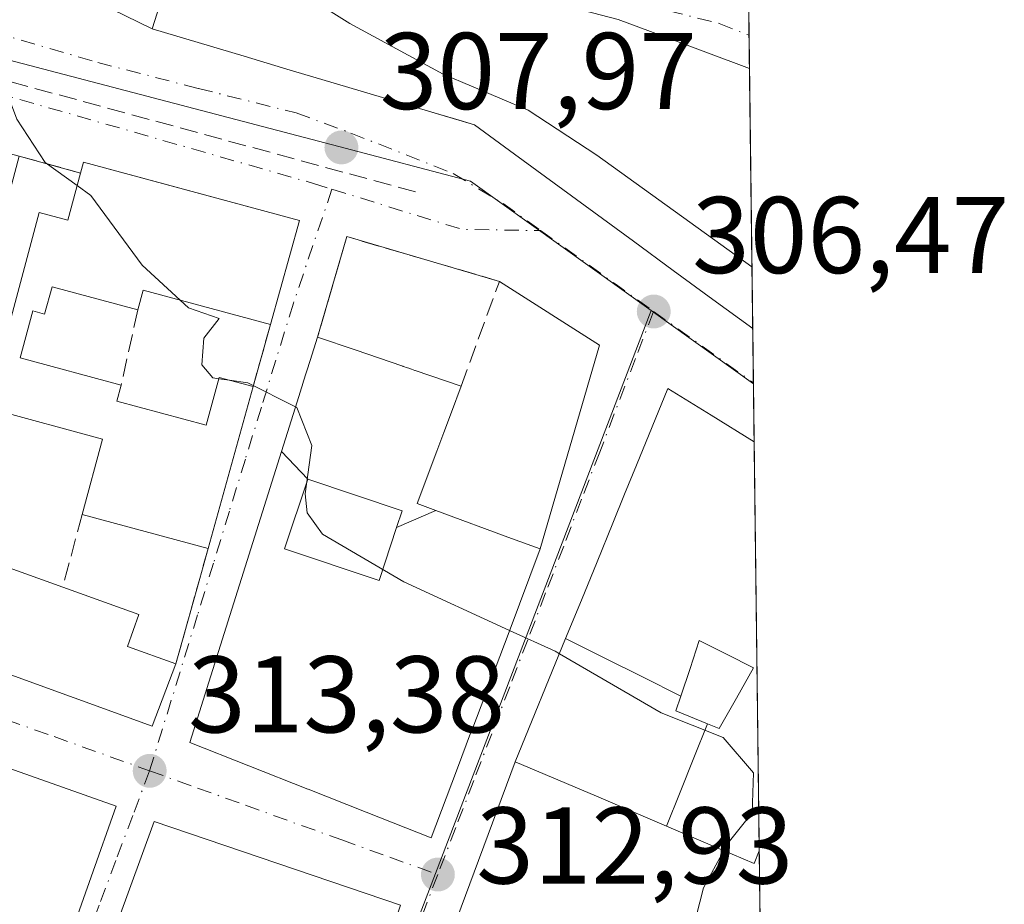
# Model space of a CAD drawing. Units: metres. Extents: x 584072 to 587552, y 4687309 to 4689654.
# Drawn here: x 587462 to 587552, y 4687558 to 4687639 of the extents above; entities that cross this region are included whole.
import ezdxf

# ---------------------------------------------------------------- set-up
doc = ezdxf.new("R2010")
doc.units = ezdxf.units.M
doc.header["$MEASUREMENT"] = 0
doc.linetypes.add('DGN Style 3', pattern=[2.307223458686699, 1.648016756204785, -0.6592067024819142])
doc.linetypes.add('DGN Style 4', pattern=[2.6384748266838614, 1.318413404963828, -0.6592067024819142, 0.001648016756204785, -0.6592067024819142])
for name, color, linetype, lineweight in [('Comarca CxS', 21, 'Continuous', 0), ('Comunidad Autónoma CxS', 142, 'Continuous', 0), ('Cultivos leñosos CxS', 92, 'Continuous', 0), ('Curva de nivel normal', 30, 'Continuous', 0), ('Edificación Cxs', 1, 'Continuous', 13), ('Municipio CxS', 4, 'Continuous', 0), ('Muro lineal', 1, 'DGN Style 3', 13), ('Núcleo urbano CxS', 7, 'Continuous', 0), ('Obra de contención lineal', 1, 'DGN Style 3', 13), ('Provincia CxS', 1, 'Continuous', 0), ('Punto de cota en terreno', 7, 'Continuous', 0), ('Rótulo de punto de cota en terreno', 7, 'Continuous', 0), ('Vía urbana Cxs', 4, 'Continuous', 0), ('Vía urbana eje', 4, 'DGN Style 4', 0)]:
    doc.layers.add(name, color=color, linetype=linetype, lineweight=lineweight)
doc.styles.add('Style-Arial', font='txt')

# ---------------------------------------------------------------- blocks, each defined once
blk = doc.blocks.new('*U7')
at = {"layer": 'Núcleo urbano CxS', "color": 7, "linetype": 'Continuous', "lineweight": 0}
blk.add_polyline3d([(587529.0631999997, 4687605.380799999, 306.4070000000065), (587530.3579000002, 4687501.576099999, 316.9887000000017), (587486.0318999998, 4687524.3783, 316.8549999999959), (587499.8234999999, 4687560.349300001, 313.102899999998), (587519.6725000005, 4687612.1021, 306.6775000000052)], close=True, dxfattribs=at)
blk.add_3dface([(587530.5454000002, 4687486.5384, 317.6258999999991), (587530.6860999997, 4687475.2622, 318.1198000000004), (587526.0499, 4687477.6843, 318.0388999999996)], dxfattribs=at)
blk = doc.blocks.new('5PATER')
at = {"layer": 'Cultivos leñosos CxS', "linetype": 'Continuous', "lineweight": 0}
h = blk.add_hatch(color=51, dxfattribs=at)
edge = h.paths.add_edge_path()
edge.add_ellipse((0, 0), major_axis=(-0.1095731443231308, -0.1110710700762829), ratio=0.9994222409660322, start_angle=0, end_angle=360)
blk = doc.blocks.new('*U21')
at = {"layer": 'Vía urbana Cxs', "color": 4, "linetype": 'Continuous', "lineweight": 0}
for points in [[(587528.6158999996, 4687641.242699999, 302.3439000000071), (587528.7018999998, 4687634.348900001, 303.7397999999957), (587524.6813000003, 4687635.855900001, 304.468399999998), (587520.6606999999, 4687637.3629, 305.3322999999946), (587516.6402000003, 4687638.870100001, 307.1254999999946)], [(587463.9001000002, 4687642.850099999, 311.4409000000014), (587473.7701000003, 4687638.0001, 313.2344000000012), (587478.0071, 4687636.738700001, 315.4204000000027), (587482.2443000004, 4687635.4771, 315.0500999999931), (587486.4814999999, 4687634.215700001, 314.3126000000047), (587490.7187000001, 4687632.954299999, 314.3929000000062), (587494.9556999998, 4687631.6929, 314.6993999999977), (587499.193, 4687630.431500001, 314.3606), (587501.9919999996, 4687629.598200001, 314.3117000000057), (587503.4302000003, 4687629.170100001, 314.5807000000059), (587507.0828999998, 4687626.495100001, 314.663400000005), (587510.7357000001, 4687623.8201, 314.2538999999961), (587514.3887, 4687621.145099999, 314.2872999999963), (587518.0415000003, 4687618.470100001, 313.6885000000038), (587521.6942999996, 4687615.795100001, 313.9407999999967), (587525.3470999999, 4687613.120100001, 313.4511999999959), (587529.0001999997, 4687610.4451, 313.2943999999989), (587529.1297000004, 4687600.0493, 311.8309000000008), (587525.1649000002, 4687602.499700001, 311.661300000007), (587521.2001999998, 4687604.950099999, 310.1877999999998), (587519.7589999996, 4687601.4257, 312.4668999999994), (587518.3176999995, 4687597.9013, 313.3462), (587517.2241000002, 4687595.2269, 312.6448999999994), (587516.1305, 4687592.552300001, 311.9168999999966), (587514.6854999998, 4687589.0189, 311.3016000000061), (587513.2407000001, 4687585.4857, 311.9949999999953), (587511.7959000003, 4687581.952299999, 313.9943000000058), (587507.1700999998, 4687570.640100001, 315.0504999999976), (587490.0698999995, 4687524.7042, 318.0080000000016)]]:
    blk.add_polyline3d(points, dxfattribs=at)
for points in [[(587433.8101000004, 4687600.870100001, 314.3003999999929), (587430.7200999996, 4687589.530099999, 315.0647000000026), (587473.7801000001, 4687573.890100001, 314.9087), (587475.9600999998, 4687579.630100001, 315.1698999999935), (587478.1501000002, 4687587.4901, 313.591499999995), (587478.9200999998, 4687590.2401, 313.9575999999943), (587483.0601000004, 4687605.110099999, 312.1736999999994), (587484.6501000002, 4687610.8201, 313.1803999999975), (587487.3201000001, 4687620.390100001, 311.4565000000002), (587474.0390999997, 4687623.967800001, 313.5547999999981), (587467.4600999998, 4687625.7401, 312.6692000000039), (587467.1901000004, 4687624.7401, 313.524900000004), (587461.5601000004, 4687626.300100001, 311.6368999999977), (587442.1801000005, 4687631.520099999, 311.4569999999949), (587439.1401000004, 4687620.380100001, 313.0430999999954), (587438.3901000004, 4687617.640100001, 313.9305000000023), (587435.0500999996, 4687605.380100001, 314.1725000000006)], [(587485.6717999997, 4687599.158299999, 313.6340999999957), (587477.2500999998, 4687572.4001, 315.2108000000007), (587488.0758999996, 4687568.117500001, 317.2792999999947), (587488.1098999997, 4687568.1041, 317.2951999999932), (587493.4649, 4687565.985900001, 318.1836999999941), (587499.4200999998, 4687563.630100001, 314.8430999999982), (587501.7520000003, 4687569.792500001, 315.8883999999962), (587503.1524999999, 4687573.494100001, 315.9906999999948), (587503.1585999997, 4687573.5101, 315.9888999999966), (587506.5926000001, 4687582.585300001, 314.2005000000063), (587506.5943, 4687582.590299999, 314.2008999999962), (587509.4700999996, 4687590.190099999, 311.8457000000053), (587514.9181000004, 4687608.938200001, 307.0898000000016), (587505.7001, 4687614.790100001, 307.9388999999938), (587491.6801000005, 4687618.9001, 309.726800000004), (587488.9801000003, 4687609.670100001, 311.9413999999961), (587488.3019000003, 4687607.515100001, 312.7072999999946), (587487.6769000003, 4687605.529300001, 313.6785999999993), (587487.6661, 4687605.495100001, 313.6946999999927), (587487.1107000001, 4687603.7303, 314.309500000003)], [(587461.2701000003, 4687540.5801, 319.0764000000054), (587470.4700999996, 4687566.550100001, 315.2136000000028), (587427.6001000004, 4687581.720100001, 315.335500000001), (587424.1101000002, 4687573.280099999, 316.4370999999956), (587422.0500999996, 4687568.290100001, 318.450800000006), (587418.5701000001, 4687559.880100001, 318.0350000000035)], [(587496.6201, 4687557.440099999, 315.4922999999981), (587473.9700999996, 4687565.130100001, 315.5950000000012), (587470.6300999997, 4687555.9801, 317.2675000000018), (587467.3300999999, 4687546.940099999, 317.4572999999946), (587464.3300999999, 4687538.710100001, 318.2127999999939), (587483.7401000002, 4687527.790100001, 319.4333000000042), (587486.9301000005, 4687528.920100001, 319.0877999999939)]]:
    blk.add_polyline3d(points, close=True, dxfattribs=at)
blk = doc.blocks.new('*U26')
at = {"layer": 'Edificación Cxs', "color": 1, "linetype": 'Continuous', "lineweight": 13, "flags": 128}
for points, elevation in [([(587427.6001000004, 4687581.720100001), (587470.4700999996, 4687566.550100001), (587461.2701000003, 4687540.5801), (587418.5701000001, 4687559.880100001), (587422.0500999996, 4687568.290100001), (587428.2500999998, 4687565.5001), (587430.3101000004, 4687570.710100001), (587424.1101000002, 4687573.280099999)], 319.6233000000066), ([(587443.6001000004, 4687567.7601), (587441.9301000005, 4687563.590100001), (587434.3400999998, 4687566.5801), (587433.3300999999, 4687563.790100001), (587443.4401000004, 4687559.7501), (587442.7301000003, 4687557.9901), (587453.2301000003, 4687553.790100001), (587456.0701000001, 4687560.9001), (587448.1801000005, 4687564.0601), (587448.8201000001, 4687565.6601)], 319.6233000000067)]:
    blk.add_lwpolyline(points, close=True, dxfattribs=dict(at, elevation=elevation))

msp = doc.modelspace()

# ---------------------------------------------------------------- linework, layer by layer
at = {"layer": 'Comarca CxS', "color": 21, "linetype": 'Continuous', "lineweight": 0, "flags": 128}
msp.add_lwpolyline([(587503.5100006534, 4689654.159983086), (587532.360000653, 4687341.049983112), (587260.0565067446, 4687337.708002721)], dxfattribs=at)
at = {"layer": 'Comunidad Autónoma CxS', "color": 142, "linetype": 'Continuous', "lineweight": 0, "flags": 128}
msp.add_lwpolyline([(587503.5100006534, 4689654.159983086), (587532.360000653, 4687341.049983112), (587260.0565067446, 4687337.708002721)], dxfattribs=at)
at = {"layer": 'Curva de nivel normal', "color": 30, "linetype": 'Continuous', "lineweight": 0, "flags": 128}
for points, elevation in [([(587481.4885999998, 4687650.629000001), (587483.1399999997, 4687647.530099999), (587486.6600000003, 4687641.840100001), (587491.9500000002, 4687638.4901), (587500.5300000003, 4687633.8201), (587508.3499999996, 4687630.5101), (587514.6699999999, 4687626.390100001), (587528.9289999995, 4687616.134400001)], 305), ([(587430.8099999996, 4687641.550100001), (587436.5999999996, 4687636.7401), (587440.9699999997, 4687634.9001), (587447.9600000001, 4687635.280099999), (587451.7100000001, 4687634.380100001), (587455.8399999999, 4687633.5701), (587458.1799999997, 4687632.4801), (587460.6600000003, 4687631.4901), (587461.3200000003, 4687629.710100001), (587463.9500000002, 4687625.710100001), (587466.8800999997, 4687623.586100001)], 310), ([(587466.8800999997, 4687623.586100001), (587468.1299999999, 4687622.6801), (587472.8700000001, 4687616.270099999), (587476.3361000001, 4687613.0656)], 310), ([(587476.3361000001, 4687613.0656), (587477.1100000005, 4687612.350099999), (587479.9400000004, 4687611.380100001), (587478.5300000003, 4687609.5601), (587478.3499999996, 4687607.120100001), (587479.3499999996, 4687605.920100001), (587479.8979000002, 4687605.841600001)], 310), ([(587479.8979000002, 4687605.841600001), (587480.8898999998, 4687605.6994)], 310), ([(587480.8898999998, 4687605.6994), (587482.5599999996, 4687605.460100001), (587486.9622, 4687603.259)], 310), ([(587486.9622, 4687603.259), (587487.0800000001, 4687603.200099999), (587488.4500000002, 4687599.710100001), (587487.8499999996, 4687595.2501), (587488.04, 4687593.520099999), (587489.4400000004, 4687591.5601), (587496.9100000003, 4687587.170100001), (587506.6398, 4687582.7106)], 310), ([(587506.6398, 4687582.7106), (587510.8300000001, 4687580.790100001), (587511.2265999997, 4687580.5603)], 310), ([(587511.2265999997, 4687580.5603), (587520.5800000001, 4687575.140100001), (587526.29, 4687572.860099999), (587529.0700000003, 4687569.620100001), (587528.9600000001, 4687565.9301), (587526.7300000004, 4687563.1801), (587526.3372, 4687562.465500001)], 310), ([(587526.3372, 4687562.465500001), (587524.4600000001, 4687559.050100001), (587523.4800000004, 4687555.200099999), (587523.1699999999, 4687550.030099999), (587521.9000000004, 4687545.380100001), (587519.9299999997, 4687540.3101), (587519.8899999997, 4687539.030099999), (587521.4000000004, 4687536.9001), (587526.4500000002, 4687532.950099999), (587530.0148999998, 4687529.0746)], 310)]:
    msp.add_lwpolyline(points, dxfattribs=dict(at, elevation=elevation))
at = {"layer": 'Edificación Cxs', "color": 1, "linetype": 'Continuous', "lineweight": 13, "flags": 128}
for points, elevation in [([(587516.6401000004, 4687638.870100001), (587520.6606999999, 4687637.3629), (587524.6813000003, 4687635.855900001), (587528.7018999998, 4687634.348900001), (587528.8310000002, 4687623.992500001), (587529.0000999998, 4687610.4451), (587525.3470999999, 4687613.120100001), (587521.6942999996, 4687615.795100001), (587518.0415000003, 4687618.470100001), (587514.3887, 4687621.145099999), (587510.7357000001, 4687623.8201), (587507.0828999998, 4687626.495100001), (587503.4301000005, 4687629.170100001), (587499.1929000001, 4687630.431500001), (587494.9556999998, 4687631.6929), (587490.7187000001, 4687632.954299999), (587486.4814999999, 4687634.215700001), (587482.2443000004, 4687635.4771), (587478.0071, 4687636.738700001), (587473.7701000003, 4687638.0001), (587474.9442999996, 4687641.669299999)], 316.0715000000057), ([(587459.9401000004, 4687608.2501), (587463.4001000002, 4687621.120100001), (587466.0301000001, 4687620.420100001), (587467.1901000004, 4687624.7401), (587467.4600999998, 4687625.7401), (587487.3201000001, 4687620.390100001), (587484.6501000002, 4687610.8201), (587472.9501, 4687613.9801), (587472.4600999998, 4687612.1601), (587464.5701000001, 4687614.280099999), (587463.8901000004, 4687611.770099999), (587462.7901, 4687612.0701), (587461.6300999997, 4687607.7501), (587470.9200999998, 4687605.2501), (587470.5201000003, 4687603.790100001), (587478.7401000002, 4687601.5701), (587479.9301000005, 4687605.960100001), (587483.0601000004, 4687605.110099999), (587478.9200999998, 4687590.2401), (587467.3400999998, 4687593.360099999), (587469.2100999998, 4687600.290100001), (587459.0301000001, 4687603.030099999)], 317.6391000000002), ([(587455.6601, 4687590.2301), (587465.5500999996, 4687586.690099999), (587472.5500999996, 4687584.1801), (587471.5000999998, 4687581.2301), (587475.9600999998, 4687579.630100001), (587473.7801000001, 4687573.890100001), (587430.7200999996, 4687589.530099999)], 317.6391000000002)]:
    msp.add_lwpolyline(points, dxfattribs=dict(at, elevation=elevation))
at = {"layer": 'Edificación Cxs', "color": 1, "linetype": 'Continuous', "lineweight": 13, "extrusion": (-0.009286138146291497, 0.7443572823938925, 0.667717008758581), "elevation": 3484021.704344339, "flags": 128}
msp.add_lwpolyline([(-645958.4452913889, -3124649.789544116), (-645958.4452913889, -3124634.278173666)], dxfattribs=at)
at = {"layer": 'Edificación Cxs', "color": 1, "linetype": 'Continuous', "lineweight": 13, "extrusion": (0.001814926931028083, -0.1454884090719501, 0.9893582914525697), "elevation": -680616.7035873609, "flags": 128}
msp.add_lwpolyline([(645955.3608086836, 4630174.02441463), (645955.3608086836, 4630160.330231047)], dxfattribs=at)
at = {"layer": 'Edificación Cxs', "color": 1, "linetype": 'Continuous', "lineweight": 13, "extrusion": (0.03561343465359081, -0.462361048421814, 0.8859762661462527), "elevation": -2146168.83677713, "flags": 128}
msp.add_lwpolyline([(945747.2812728821, 4101018.765735575), (945735.8585072075, 4101023.33606168), (945735.230182542, 4101021.330371244)], dxfattribs=at)
at = {"layer": 'Edificación Cxs', "color": 1, "linetype": 'Continuous', "lineweight": 13, "flags": 128}
for points, elevation in [([(587499.8656000001, 4687593.7336), (587496.2572999997, 4687592.157199999), (587496.7701000003, 4687593.700099999), (587488.0801999997, 4687596.600000001), (587485.6715000002, 4687599.158500001), (587487.1107000001, 4687603.7303), (587487.6661, 4687605.495100001), (587487.6769000003, 4687605.529300001), (587488.3019000003, 4687607.515100001), (587488.9801000003, 4687609.670100001), (587492.4319000002, 4687608.4889), (587496.8346999995, 4687606.9825), (587496.8649000004, 4687606.972100001), (587496.9694999997, 4687606.9363), (587497.1403000001, 4687606.877900001), (587497.3664999995, 4687606.8005), (587497.6319000004, 4687606.7097), (587497.9206999998, 4687606.610900001), (587497.9682999998, 4687606.594500001), (587502.1901000004, 4687605.1501), (587501.2997000003, 4687602.780300001), (587500.5937000001, 4687600.900900001), (587499.9430999998, 4687599.169299999), (587498.1401000004, 4687594.370100001)], 315.3741000000009), ([(587521.0630000001, 4687564.714400001), (587522.3202000001, 4687567.849400001), (587523.5772000002, 4687570.984200001), (587524.8344000002, 4687574.119100001), (587525.9101, 4687573.6801), (587527.4951, 4687576.475099999), (587529.0800999999, 4687579.270099999), (587526.5850999998, 4687580.520099999), (587524.0900999998, 4687581.770099999), (587523.2418000001, 4687579.217300001), (587522.3936999999, 4687576.664200001), (587518.8608999997, 4687578.426899999), (587515.3283000002, 4687580.1896), (587511.7955999998, 4687581.952400001), (587513.2407000001, 4687585.4857), (587514.6854999998, 4687589.0189), (587516.1305, 4687592.552300001), (587517.2241000002, 4687595.2269), (587518.3176999995, 4687597.9013), (587519.7588999998, 4687601.4257), (587521.2001, 4687604.950099999), (587525.1649000002, 4687602.499700001), (587529.1297000004, 4687600.0493), (587529.5987, 4687562.4517), (587529.1401000004, 4687561.270099999), (587525.1017000005, 4687562.992500001)], 315.5538999999989), ([(587488.0801999997, 4687596.600000001), (587485.9401000004, 4687590.190099999), (587494.6401000004, 4687587.290100001), (587496.2572999997, 4687592.157199999), (587499.8656000001, 4687593.7336), (587506.8158999998, 4687591.169299999), (587509.4700999996, 4687590.190099999), (587506.5943, 4687582.590299999), (587506.5925000003, 4687582.585300001), (587503.1584999999, 4687573.5101), (587503.1524999999, 4687573.494100001), (587501.7518999996, 4687569.792500001), (587499.4200999998, 4687563.630100001), (587493.4649, 4687565.985900001), (587488.1098999997, 4687568.1041), (587488.0758999996, 4687568.117500001), (587477.2500999998, 4687572.4001), (587485.6715000002, 4687599.158500001)], 318.1836999999941), ([(587496.2572999997, 4687592.157199999), (587494.6401000004, 4687587.290100001), (587485.9401000004, 4687590.190099999), (587488.0801999997, 4687596.600000001), (587496.7701000003, 4687593.700099999)], 317.1171999999933), ([(587522.3936999999, 4687576.664200001), (587521.9401000004, 4687575.300100001), (587524.8344000002, 4687574.119100001), (587523.5772000002, 4687570.984200001), (587522.3202000001, 4687567.849400001), (587521.0630000001, 4687564.714400001), (587514.6209000006, 4687567.462300001), (587507.1700999998, 4687570.640100001), (587511.7955999998, 4687581.952400001), (587515.3283000002, 4687580.1896), (587518.8608999997, 4687578.426899999)], 316.4839999999967), ([(587524.8344000002, 4687574.119100001), (587521.9401000004, 4687575.300100001), (587522.3936999999, 4687576.664200001), (587523.2418000001, 4687579.217300001), (587524.0900999998, 4687581.770099999), (587526.5850999998, 4687580.520099999), (587529.0800999999, 4687579.270099999), (587527.4951, 4687576.475099999), (587525.9101, 4687573.6801)], 314.1068999999989), ([(587496.6201, 4687557.440099999), (587486.9301000005, 4687528.920100001), (587483.7401000002, 4687527.790100001), (587464.3300999999, 4687538.710100001), (587467.3300999999, 4687546.940099999), (587474.9801000003, 4687544.120100001), (587478.3101000004, 4687553.1601), (587470.6300999997, 4687555.9801), (587473.9700999996, 4687565.130100001)], 319.4333000000042)]:
    msp.add_lwpolyline(points, close=True, dxfattribs=dict(at, elevation=elevation))
at = {"layer": 'Edificación Cxs', "color": 1, "linetype": 'Continuous', "lineweight": 13, "extrusion": (0.3237738282164571, 0.9461344738351936, 0.0002560911198424524), "elevation": 4625322.744813161, "flags": 128}
msp.add_lwpolyline([(961881.7825432564, -872.5627099539777), (961878.1342345141, -872.6988099567919), (961873.480860606, -873.3277100013397), (961873.4489200956, -873.328809985464), (961873.3383633231, -873.3326099840975), (961873.1578551574, -873.3381099957779), (961872.9187794375, -873.3437099973477), (961872.6382766743, -873.3578100021516), (961872.333044175, -873.387910008272), (961872.2826982815, -873.3934099812088), (961867.8206486956, -874.6106100211216)], dxfattribs=at)
at = {"layer": 'Edificación Cxs', "color": 1, "linetype": 'Continuous', "lineweight": 13, "extrusion": (0.9361321042061366, -0.3516484977700732, 0.000132252191331423), "elevation": -1098409.606727577, "flags": 128}
msp.add_lwpolyline([(4594811.975619036, 455.1605814518855), (4594809.444065331, 456.6381814648059), (4594807.436434797, 457.2882814619073), (4594805.586645915, 457.8032814749935)], dxfattribs=at)
at = {"layer": 'Edificación Cxs', "color": 1, "linetype": 'Continuous', "lineweight": 13, "extrusion": (0.03079249904538619, 0.1106001112820208, 0.9933878584857703), "elevation": 536849.827953858, "flags": 128}
msp.add_lwpolyline([(691313.5860514693, -4642483.807140211), (691313.5860514692, -4642468.268839171)], dxfattribs=at)
at = {"layer": 'Edificación Cxs', "color": 1, "linetype": 'Continuous', "lineweight": 13, "extrusion": (0.0007964809080046087, -0.06385025703679885, 0.9979591726591315), "elevation": -298525.3176921236, "flags": 128}
msp.add_lwpolyline([(645952.937443017, 4670376.027138502), (645952.9374430169, 4670338.349720311)], dxfattribs=at)
at = {"layer": 'Edificación Cxs', "color": 1, "linetype": 'Continuous', "lineweight": 13, "extrusion": (0.01580224514622994, -0.004257599727476792, 0.9998660719780921), "elevation": -10360.48146283034, "flags": 128}
msp.add_lwpolyline([(4679018.832497684, 652157.3926345503), (4679018.832497684, 652169.387188885)], dxfattribs=at)
at = {"layer": 'Edificación Cxs', "color": 1, "linetype": 'Continuous', "lineweight": 13, "extrusion": (-0.01522598261242331, 0.005449947266094438, 0.9998692252131192), "elevation": 16918.03772698594, "flags": 128}
msp.add_lwpolyline([(587392.3636631595, 4687567.643095233), (587402.2551035895, 4687564.103042658)], dxfattribs=at)
at = {"layer": 'Edificación Cxs', "color": 1, "linetype": 'Continuous', "lineweight": 13, "extrusion": (0.05839543606114688, 0.1588345764998173, 0.9855767602553098), "elevation": 779164.2640109601, "flags": 128}
msp.add_lwpolyline([(1066136.666229704, -4535918.712572891), (1066136.688748036, -4535928.595631587), (1066112.776390225, -4535929.202501618)], dxfattribs=at)
at = {"layer": 'Edificación Cxs', "color": 1, "linetype": 'Continuous', "lineweight": 13}
for points in [[(587529, 4687610.4451, 313.2942000000039), (587525.3470999999, 4687613.120100001, 313.4511999999959), (587521.6942999996, 4687615.795100001, 313.9407999999967), (587518.0415000003, 4687618.470100001, 313.6885000000038), (587514.3887, 4687621.145099999, 314.2872999999963), (587510.7357000001, 4687623.8201, 314.2538999999961), (587507.0828999998, 4687626.495100001, 314.663400000005), (587503.4301000005, 4687629.170100001, 314.5807000000059), (587499.1929000001, 4687630.431500001, 314.3604999999953), (587494.9556999998, 4687631.6929, 314.6993999999977), (587490.7187000001, 4687632.954299999, 314.3929000000062), (587486.4814999999, 4687634.215700001, 314.3126000000047), (587482.2443000004, 4687635.4771, 315.0500999999931), (587478.0071, 4687636.738700001, 315.4204000000027), (587473.7701000003, 4687638.0001, 313.2344000000012), (587474.9442999996, 4687641.669299999, 315.8304999999964)], [(587516.6401000004, 4687638.870100001, 307.1255999999994), (587520.6606999999, 4687637.3629, 305.3322999999946), (587524.6813000003, 4687635.855900001, 304.468399999998), (587528.7017999999, 4687634.348900001, 303.7397999999957)], [(587461.5601000004, 4687626.300100001, 311.6368999999977), (587459.1901000004, 4687617.4901, 313.3132000000041), (587455.7901, 4687618.4101, 313.3603000000003), (587453.5201000003, 4687609.9801, 314.7939999999944), (587459.9401000004, 4687608.2501, 314.7035000000033), (587463.4001000002, 4687621.120100001, 313.9030999999959), (587466.0301000001, 4687620.420100001, 315.3442000000068), (587467.1901000004, 4687624.7401, 313.524900000004)], [(587467.1901000004, 4687624.7401, 313.524900000004), (587467.4600999998, 4687625.7401, 312.6692000000039), (587487.3201000001, 4687620.390100001, 311.4565000000002), (587484.6501000002, 4687610.8201, 313.1803999999975)], [(587472.4600999998, 4687612.1601, 314.3696999999956), (587464.5701000001, 4687614.280099999, 313.7774000000064), (587463.8901000004, 4687611.770099999, 313.1428000000014), (587462.7901, 4687612.0701, 313.0044999999955), (587461.6300999997, 4687607.7501, 314.6431000000011), (587470.9200999998, 4687605.2501, 313.5368000000017)], [(587499.9430999998, 4687599.169299999, 312.5362000000023), (587498.1401000004, 4687594.370100001, 315.3352000000014), (587499.8652999997, 4687593.7335, 314.9386999999988), (587506.8158999998, 4687591.169299999, 312.8975000000065), (587509.4700999996, 4687590.190099999, 311.8457000000053), (587506.5943, 4687582.590299999, 314.2008999999962), (587506.5925000003, 4687582.585300001, 314.2005999999965), (587503.1584999999, 4687573.5101, 315.9888999999966), (587503.1524999999, 4687573.494100001, 315.9906999999948), (587501.7518999996, 4687569.792500001, 315.8885000000009), (587499.4200999998, 4687563.630100001, 314.8430999999982), (587493.4649, 4687565.985900001, 318.1836999999941), (587488.1098999997, 4687568.1041, 317.2951999999932), (587488.0758999996, 4687568.117500001, 317.2792999999947), (587477.2500999998, 4687572.4001, 315.2108000000007), (587485.6716999998, 4687599.158299999, 313.6340999999957), (587487.1107000001, 4687603.7303, 314.309500000003), (587487.6661, 4687605.495100001, 313.6946999999927), (587487.6769000003, 4687605.529300001, 313.6785999999993), (587488.3019000003, 4687607.515100001, 312.7072999999946), (587488.9801000003, 4687609.670100001, 311.9413999999961)], [(587470.9200999998, 4687605.2501, 313.5368000000017), (587470.5201000003, 4687603.790100001, 314.3298000000068), (587478.7401000002, 4687601.5701, 312.913400000005), (587479.9301000005, 4687605.960100001, 311.7060999999958), (587483.0601000004, 4687605.110099999, 312.1736999999994)], [(587529.5986000003, 4687562.4517, 309.4250999999931), (587529.1401000004, 4687561.270099999, 309.2341000000015), (587525.1017000005, 4687562.992500001, 311.3356000000058), (587521.0630999999, 4687564.7147, 313.1373000000021), (587514.6209000006, 4687567.462300001, 316.4839999999967), (587507.1700999998, 4687570.640100001, 315.0504999999976), (587511.7959000003, 4687581.952299999, 313.9943000000058), (587513.2407000001, 4687585.4857, 311.9949999999953), (587514.6854999998, 4687589.0189, 311.3016000000061), (587516.1305, 4687592.552300001, 311.9168999999966), (587517.2241000002, 4687595.2269, 312.6448999999994), (587518.3176999995, 4687597.9013, 313.3462), (587519.7588999998, 4687601.4257, 312.4668999999994), (587521.2001, 4687604.950099999, 310.187699999995), (587525.1649000002, 4687602.499700001, 311.661300000007), (587529.1295999996, 4687600.0493, 311.8310000000056)], [(587467.3400999998, 4687593.360099999, 314.1539000000048), (587469.2100999998, 4687600.290100001, 315.5117000000027), (587459.0301000001, 4687603.030099999, 317.0157000000036), (587458.0500999996, 4687599.4101, 315.5522000000055)], [(587475.9600999998, 4687579.630100001, 315.1698999999935), (587473.7801000001, 4687573.890100001, 314.9087), (587430.7200999996, 4687589.530099999, 315.0647000000026), (587433.8101000004, 4687600.870100001, 314.3003999999929)], [(587496.2575000003, 4687592.157299999, 315.3561000000045), (587496.7701000003, 4687593.700099999, 315.374100000001), (587488.0800999999, 4687596.600099999, 313.8488999999972), (587485.9401000004, 4687590.190099999, 314.2358999999997), (587494.6401000004, 4687587.290100001, 317.1171999999933), (587496.2575000003, 4687592.157299999, 315.3561000000045)], [(587496.2575000003, 4687592.157299999, 315.3561000000045), (587496.7701000003, 4687593.700099999, 315.374100000001), (587488.0800999999, 4687596.600099999, 313.8488999999972), (587485.9401000004, 4687590.190099999, 314.2358999999997), (587494.6401000004, 4687587.290100001, 317.1171999999933), (587496.2575000003, 4687592.157299999, 315.3561000000045)], [(587465.5500999996, 4687586.690099999, 315.7189999999973), (587472.5500999996, 4687584.1801, 314.9418000000005), (587471.5000999998, 4687581.2301, 316.2538999999961), (587475.9600999998, 4687579.630100001, 315.1698999999935)], [(587427.6001000004, 4687581.720100001, 315.335500000001), (587470.4700999996, 4687566.550100001, 315.2136000000028), (587461.2701000003, 4687540.5801, 319.0764000000054), (587418.5701000001, 4687559.880100001, 318.0350000000035), (587422.0500999996, 4687568.290100001, 318.450800000006)], [(587527.4951, 4687576.475099999, 311.9486999999936), (587529.0800999999, 4687579.270099999, 311.962400000004), (587526.5850999998, 4687580.520099999, 312.1794999999984), (587524.0900999998, 4687581.770099999, 312.522299999997), (587523.2418000001, 4687579.217300001, 312.7045999999973), (587522.3935000002, 4687576.6643, 313.2841000000044), (587521.9401000004, 4687575.300100001, 314.1068999999989), (587524.8343000002, 4687574.118899999, 313.1423000000068), (587525.9101, 4687573.6801, 312.7780999999959), (587527.4951, 4687576.475099999, 311.9486999999936)], [(587527.4951, 4687576.475099999, 311.9486999999936), (587529.0800999999, 4687579.270099999, 311.962400000004), (587526.5850999998, 4687580.520099999, 312.1794999999984), (587524.0900999998, 4687581.770099999, 312.522299999997), (587523.2418000001, 4687579.217300001, 312.7045999999973), (587522.3935000002, 4687576.6643, 313.2841000000044), (587521.9401000004, 4687575.300100001, 314.1068999999989), (587524.8343000002, 4687574.118899999, 313.1423000000068), (587525.9101, 4687573.6801, 312.7780999999959), (587527.4951, 4687576.475099999, 311.9486999999936)]]:
    msp.add_polyline3d(points, dxfattribs=at)
at = {"layer": 'Municipio CxS', "color": 4, "linetype": 'Continuous', "lineweight": 0, "flags": 128}
msp.add_lwpolyline([(587503.5100006534, 4689654.159983086), (587532.360000653, 4687341.049983112), (587260.0565067446, 4687337.708002721)], dxfattribs=at)
at = {"layer": 'Muro lineal', "color": 1, "linetype": 'DGN Style 3', "lineweight": 13, "extrusion": (-0.2963445415114077, 0.08211323001629127, 0.9515447073956564), "elevation": 211121.6463699411, "flags": 128}
msp.add_lwpolyline([(-4674283.0571577, -652270.6977202272), (-4674283.057157701, -652264.5580912484)], dxfattribs=at)
at = {"layer": 'Muro lineal', "color": 1, "linetype": 'DGN Style 3', "lineweight": 13, "extrusion": (-0.02541675649521759, -0.1140453164747255, 0.9931503684132844), "elevation": -549219.6403920114, "flags": 128}
msp.add_lwpolyline([(-446285.1978497517, 4670976.242982779), (-446285.1978497516, 4670969.114629363)], dxfattribs=at)
at = {"layer": 'Muro lineal', "color": 1, "linetype": 'DGN Style 3', "lineweight": 13, "extrusion": (-0.04491759869938381, -0.1613078544896339, 0.9858814256324299), "elevation": -782228.0850887321, "flags": 128}
msp.add_lwpolyline([(-691512.8009714291, 4607468.153106947), (-691512.8009714292, 4607462.140982124)], dxfattribs=at)
at = {"layer": 'Muro lineal', "color": 1, "linetype": 'DGN Style 3', "lineweight": 13, "extrusion": (0.05728812990795713, 0.2134702941149251, 0.97526842648685), "elevation": 1034623.222947776, "flags": 128}
msp.add_lwpolyline([(647607.4814699297, -4563858.983416531), (647607.4814699296, -4563851.902276932)], dxfattribs=at)
at = {"layer": 'Muro lineal', "color": 1, "linetype": 'DGN Style 3', "lineweight": 13, "extrusion": (-0.9630933104156206, 0.2691385737339678, 0.003962771899427384), "elevation": 695815.5776536341, "flags": 128}
msp.add_lwpolyline([(-4672736.730311826, -2443.420003582671), (-4672733.874546097, -2443.78610645724), (-4672725.715155136, -2442.207694063845)], dxfattribs=at)
at = {"layer": 'Muro lineal', "color": 1, "linetype": 'DGN Style 3', "lineweight": 13}
msp.add_polyline3d([(587502.1901000004, 4687605.1501, 309.8935000000056), (587505.7001, 4687614.790100001, 307.9388999999938), (587491.6801000005, 4687618.9001, 309.726800000004), (587488.9801000003, 4687609.670100001, 311.9413999999961)], dxfattribs=at)
at = {"layer": 'Núcleo urbano CxS', "color": 7, "linetype": 'Continuous', "lineweight": 0, "extrusion": (-0.001181458583515143, 0.09466221154242492, 0.9955087492641702), "elevation": 443346.8102012548, "flags": 128}
msp.add_lwpolyline([(-645983.741477517, -4658896.757392866), (-645983.741477517, -4658892.901877878)], dxfattribs=at)
at = {"layer": 'Núcleo urbano CxS', "color": 7, "linetype": 'Continuous', "lineweight": 0, "extrusion": (-0.00111203717832575, 0.08919355303713544, 0.9960136914068631), "elevation": 417752.6606744584, "flags": 128}
msp.add_lwpolyline([(-645922.4528784896, -4661266.068237669), (-645922.4528784897, -4661262.999868703)], dxfattribs=at)
at = {"layer": 'Núcleo urbano CxS', "color": 7, "linetype": 'Continuous', "lineweight": 0, "extrusion": (-0.002600891841792403, 0.2083207753323421, 0.978057099522599), "elevation": 975297.379903402, "flags": 128}
msp.add_lwpolyline([(-646003.62691172, -4577180.375443882), (-646003.62691172, -4577169.785870809)], dxfattribs=at)
at = {"layer": 'Núcleo urbano CxS', "color": 7, "linetype": 'Continuous', "lineweight": 0, "extrusion": (-0.003082295419302695, 0.2470833669265606, 0.968989323596077), "elevation": 1156716.251379455, "flags": 128}
msp.add_lwpolyline([(-645955.3608086836, -4534728.00722991), (-645955.3608086836, -4534714.025183109)], dxfattribs=at)
at = {"layer": 'Núcleo urbano CxS', "color": 7, "linetype": 'Continuous', "lineweight": 0, "extrusion": (0.01904218996552077, -0.01362925782304634, 0.999725781568381), "elevation": -52394.41929835065, "flags": 128}
msp.add_lwpolyline([(4153791.891451804, 2249923.20462624), (4153791.891451804, 2249911.653250113)], dxfattribs=at)
at = {"layer": 'Núcleo urbano CxS', "color": 7, "linetype": 'Continuous', "lineweight": 0, "extrusion": (-0.0007379204998067715, 0.05927010753532221, 0.9982417091196337), "elevation": 277707.197640321, "flags": 128}
msp.add_lwpolyline([(-645840.3034106976, -4671686.110969393), (-645840.3034106977, -4671681.113896525)], dxfattribs=at)
at = {"layer": 'Núcleo urbano CxS', "color": 7, "linetype": 'Continuous', "lineweight": 0, "extrusion": (-6.85161582976774e-05, 0.005234633547789119, 0.9999862968646902), "elevation": 24804.04395210405, "flags": 128}
msp.add_lwpolyline([(587529.0817149858, 4687539.840109212), (587529.0827150134, 4687539.763708165)], dxfattribs=at)
at = {"layer": 'Núcleo urbano CxS', "color": 7, "linetype": 'Continuous', "lineweight": 0, "extrusion": (-0.0003909111903624318, 0.03134049654264137, 0.9995086895394667), "elevation": 146988.4650038363, "flags": 128}
msp.add_lwpolyline([(-645947.4958321132, -4677604.186307511), (-645947.4958321132, -4677598.851771886)], dxfattribs=at)
at = {"layer": 'Núcleo urbano CxS', "color": 7, "linetype": 'Continuous', "lineweight": 0, "extrusion": (-0.0008124365733000036, 0.06512935025807443, 0.9978764992130918), "elevation": 305128.9385173055, "flags": 128}
msp.add_lwpolyline([(-645952.937443017, -4669949.24252948), (-645952.937443017, -4669911.561989739)], dxfattribs=at)
at = {"layer": 'Núcleo urbano CxS', "color": 7, "linetype": 'Continuous', "lineweight": 0, "extrusion": (-0.001561915428841664, 0.1252401616375161, 0.9921252251269503), "elevation": 586460.0025620378, "flags": 128}
msp.add_lwpolyline([(-645939.6570651775, -4642979.591613865), (-645939.6570651773, -4642922.261428769)], dxfattribs=at)
at = {"layer": 'Núcleo urbano CxS', "color": 7, "linetype": 'Continuous', "lineweight": 0}
msp.add_polyline3d([(587529.0631999997, 4687605.380799999, 306.4070000000065), (587519.6725000005, 4687612.1021, 306.6775000000052), (587503.0509000003, 4687623.9965, 307.161300000007), (587490.9512999998, 4687627.1711, 307.713699999993), (587439.0959000001, 4687640.785700001, 309.7174999999988), (587407.0812999997, 4687649.1865, 309.6119999999937), (587397.6158999996, 4687651.9429, 309.2618999999977), (587406.0122999996, 4687677.817299999, 308.0748000000021), (587409.3998999996, 4687688.253900001, 307.5534999999945), (587412.9759000001, 4687699.116699999, 307.0800000000018), (587418.4644999999, 4687715.799699999, 306.4817999999942), (587426.5208999999, 4687740.2773, 306.0179000000062), (587441.6149000004, 4687736.3903, 304.8859999999986), (587497.5948999999, 4687721.976700001, 297.7551999999997), (587507.9128999999, 4687750.960100001, 296.125), (587527.2219000002, 4687753.0054, 294.885500000004)], close=True, dxfattribs=at)
for points in [[(587397.6158999996, 4687651.9429, 309.2618999999977), (587407.0812999997, 4687649.1865, 309.6119999999937), (587439.0959000001, 4687640.785700001, 309.7174999999988), (587490.9512999998, 4687627.1711, 307.713699999993), (587503.0509000003, 4687623.9965, 307.161300000007), (587519.6725000005, 4687612.1021, 306.6775000000052)], [(587439.0959000001, 4687640.785700001, 309.7174999999988), (587490.9512999998, 4687627.1711, 307.713699999993), (587503.0509000003, 4687623.9965, 307.161300000007), (587519.6725000005, 4687612.1021, 306.6775000000052), (587499.8234999999, 4687560.349300001, 313.102899999998), (587486.0318999998, 4687524.3783, 316.8549999999959), (587530.3579000002, 4687501.576099999, 316.9887000000017), (587530.5454000002, 4687486.5384, 317.6258999999991)], [(587519.6725000005, 4687612.1021, 306.6775000000052), (587499.8234999999, 4687560.349300001, 313.102899999998), (587486.0318999998, 4687524.3783, 316.8549999999959), (587530.3579000002, 4687501.576099999, 316.9887000000017)]]:
    msp.add_polyline3d(points, dxfattribs=at)
at = {"layer": 'Obra de contención lineal', "color": 1, "linetype": 'DGN Style 3', "lineweight": 13, "extrusion": (0.0352111315404096, -0.009569111449202021, 0.9993340824377587), "elevation": -23862.25976086516, "flags": 128}
msp.add_lwpolyline([(4677626.083635932, 662027.841893981), (4677626.083635932, 661973.0488980734)], dxfattribs=at)
at = {"layer": 'Provincia CxS', "color": 1, "linetype": 'Continuous', "lineweight": 0, "flags": 128}
msp.add_lwpolyline([(587503.5100006534, 4689654.159983086), (587532.360000653, 4687341.049983112), (587260.0565067446, 4687337.708002721)], dxfattribs=at)
at = {"layer": 'Vía urbana Cxs', "color": 4, "linetype": 'Continuous', "lineweight": 0, "extrusion": (-0.1444610272793347, 0.07098642170089041, 0.986960961503292), "elevation": 248200.7336525074, "flags": 128}
msp.add_lwpolyline([(-4466230.802143497, -1519963.23600566), (-4466230.802143497, -1519952.093472634)], dxfattribs=at)
at = {"layer": 'Vía urbana Cxs', "color": 4, "linetype": 'Continuous', "lineweight": 0, "extrusion": (-0.002475560383141619, 0.1984420714940474, 0.9801094917721902), "elevation": 929067.1061834992, "flags": 128}
msp.add_lwpolyline([(-645956.573315963, -4586801.151514845), (-645956.5733159631, -4586794.11726361)], dxfattribs=at)
at = {"layer": 'Vía urbana Cxs', "color": 4, "linetype": 'Continuous', "lineweight": 0, "extrusion": (-0.2963445415114077, 0.08211323001629127, 0.9515447073956564), "elevation": 211121.6463699411, "flags": 128}
msp.add_lwpolyline([(-4674283.057157701, -652264.5580912484), (-4674283.0571577, -652270.6977202272)], dxfattribs=at)
at = {"layer": 'Vía urbana Cxs', "color": 4, "linetype": 'Continuous', "lineweight": 0, "extrusion": (0.1763349638895427, 0.1805844630778855, 0.9676234971335418), "elevation": 950406.1653135191, "flags": 128}
msp.add_lwpolyline([(2854602.19568645, -3642371.464877901), (2854615.098048708, -3642364.381225273), (2854610.581398375, -3642355.606988956)], dxfattribs=at)
at = {"layer": 'Vía urbana Cxs', "color": 4, "linetype": 'Continuous', "lineweight": 0, "extrusion": (0.2054325032766838, 0.1841329467493841, 0.9611932919651821), "elevation": 984133.0799929874, "flags": 128}
msp.add_lwpolyline([(3098508.625215988, -3427739.144881405), (3098518.94983616, -3427756.384160995), (3098529.46002951, -3427753.306326662)], dxfattribs=at)
at = {"layer": 'Vía urbana Cxs', "color": 4, "linetype": 'Continuous', "lineweight": 0, "extrusion": (-0.04491759869938381, -0.1613078544896339, 0.9858814256324299), "elevation": -782228.0850887321, "flags": 128}
msp.add_lwpolyline([(-691512.8009714292, 4607462.140982124), (-691512.8009714291, 4607468.153106947)], dxfattribs=at)
at = {"layer": 'Vía urbana Cxs', "color": 4, "linetype": 'Continuous', "lineweight": 0, "extrusion": (0.9538748200623705, -0.3002046428569619, 7.622636185400285e-06), "elevation": -846851.2393031927, "flags": 128}
msp.add_lwpolyline([(4647759.750177613, 318.3966389096304), (4647757.490978587, 319.1625389094305), (4647755.409146069, 320.1338389096005), (4647755.373281339, 320.149938909859), (4647753.523149397, 320.7647389097061), (4647748.730069258, 320.0893389096791)], dxfattribs=at)
at = {"layer": 'Vía urbana Cxs', "color": 4, "linetype": 'Continuous', "lineweight": 0, "extrusion": (0.001737266015617898, -0.139353935943826, 0.9902411132869383), "elevation": -651906.0347337909, "flags": 128}
msp.add_lwpolyline([(645917.247013407, 4634295.150386212), (645917.247013407, 4634284.651319204)], dxfattribs=at)
at = {"layer": 'Vía urbana Cxs', "color": 4, "linetype": 'Continuous', "lineweight": 0, "extrusion": (0.03079249904538619, 0.1106001112820208, 0.9933878584857703), "elevation": 536849.827953858, "flags": 128}
msp.add_lwpolyline([(691313.5860514692, -4642468.268839171), (691313.5860514693, -4642483.807140211)], dxfattribs=at)
at = {"layer": 'Vía urbana Cxs', "color": 4, "linetype": 'Continuous', "lineweight": 0, "extrusion": (-0.9630933104156206, 0.2691385737339678, 0.003962771899427384), "elevation": 695815.5776536341, "flags": 128}
msp.add_lwpolyline([(-4672725.715155136, -2442.207694063845), (-4672733.874546097, -2443.78610645724), (-4672736.730311826, -2443.420003582671)], dxfattribs=at)
at = {"layer": 'Vía urbana Cxs', "color": 4, "linetype": 'Continuous', "lineweight": 0, "extrusion": (0.04881959365058153, 0.1300050825819882, 0.9903107218336287), "elevation": 638399.705494062, "flags": 128}
msp.add_lwpolyline([(1097945.392290543, -4550286.723640012), (1097945.909309804, -4550314.53972915), (1097991.375892254, -4550313.661925157)], dxfattribs=at)
at = {"layer": 'Vía urbana Cxs', "color": 4, "linetype": 'Continuous', "lineweight": 0, "extrusion": (-0.06702131497236591, 0.08893225121329668, 0.9937802564116023), "elevation": 377813.7976163244, "flags": 128}
msp.add_lwpolyline([(-3290401.77847916, -3368827.117947011), (-3290360.475590977, -3368800.559671784), (-3290372.129399769, -3368779.721640453)], dxfattribs=at)
at = {"layer": 'Vía urbana Cxs', "color": 4, "linetype": 'Continuous', "lineweight": 0, "extrusion": (0.05839543606114688, 0.1588345764998173, 0.9855767602553098), "elevation": 779164.2640109601, "flags": 128}
msp.add_lwpolyline([(1066112.776390225, -4535929.202501618), (1066136.688748036, -4535928.595631587), (1066136.666229704, -4535918.712572891)], dxfattribs=at)
at = {"layer": 'Vía urbana Cxs', "color": 4, "linetype": 'Continuous', "lineweight": 0}
for points in [[(587528.7017000001, 4687634.348900001, 303.7399000000005), (587524.6813000003, 4687635.855900001, 304.468399999998), (587520.6606999999, 4687637.3629, 305.3322999999946), (587516.6402000003, 4687638.870100001, 307.1254999999946), (587513.4269000003, 4687639.676700001, 307.7747999999993), (587510.2138999999, 4687640.4835, 307.7118999999948), (587509.9467000002, 4687640.5505, 307.6863000000012), (587507.9338999996, 4687641.0559, 307.3842000000004), (587506.1376999998, 4687641.506899999, 307.4119000000064)], [(587473.7701000003, 4687638.0001, 313.2344000000012), (587478.0071, 4687636.738700001, 315.4204000000027), (587482.2443000004, 4687635.4771, 315.0500999999931), (587486.4814999999, 4687634.215700001, 314.3126000000047), (587490.7187000001, 4687632.954299999, 314.3929000000062), (587494.9556999998, 4687631.6929, 314.6993999999977), (587499.193, 4687630.431500001, 314.3606), (587501.9919999996, 4687629.598200001, 314.3117000000057), (587503.4302000003, 4687629.170100001, 314.5807000000059), (587507.0828999998, 4687626.495100001, 314.663400000005), (587510.7357000001, 4687623.8201, 314.2538999999961), (587514.3887, 4687621.145099999, 314.2872999999963), (587518.0415000003, 4687618.470100001, 313.6885000000038), (587521.6942999996, 4687615.795100001, 313.9407999999967), (587525.3470999999, 4687613.120100001, 313.4511999999959), (587529, 4687610.4451, 313.2942000000039)], [(587484.6501000002, 4687610.8201, 313.1803999999975), (587487.3201000001, 4687620.390100001, 311.4565000000002), (587474.0390999997, 4687623.967800001, 313.5547999999981), (587467.4600999998, 4687625.7401, 312.6692000000039), (587467.1901000004, 4687624.7401, 313.524900000004)], [(587529.1295999996, 4687600.0493, 311.8310000000056), (587525.1649000002, 4687602.499700001, 311.661300000007), (587521.2001999998, 4687604.950099999, 310.1877999999998), (587519.7589999996, 4687601.4257, 312.4668999999994), (587518.3176999995, 4687597.9013, 313.3462), (587517.2241000002, 4687595.2269, 312.6448999999994), (587516.1305, 4687592.552300001, 311.9168999999966), (587514.6854999998, 4687589.0189, 311.3016000000061), (587513.2407000001, 4687585.4857, 311.9949999999953), (587511.7959000003, 4687581.952299999, 313.9943000000058), (587507.1700999998, 4687570.640100001, 315.0504999999976)], [(587433.8101000004, 4687600.870100001, 314.3003999999929), (587430.7200999996, 4687589.530099999, 315.0647000000026), (587473.7801000001, 4687573.890100001, 314.9087), (587475.9600999998, 4687579.630100001, 315.1698999999935)], [(587485.6717999997, 4687599.158299999, 313.6340999999957), (587477.2500999998, 4687572.4001, 315.2108000000007), (587488.0758999996, 4687568.117500001, 317.2792999999947), (587488.1098999997, 4687568.1041, 317.2951999999932), (587493.4649, 4687565.985900001, 318.1836999999941), (587499.4200999998, 4687563.630100001, 314.8430999999982), (587501.7520000003, 4687569.792500001, 315.8883999999962), (587503.1524999999, 4687573.494100001, 315.9906999999948), (587503.1585999997, 4687573.5101, 315.9888999999966), (587506.5926000001, 4687582.585300001, 314.2005000000063), (587506.5943, 4687582.590299999, 314.2008999999962), (587509.4700999996, 4687590.190099999, 311.8457000000053)]]:
    msp.add_polyline3d(points, dxfattribs=at)
at = {"layer": 'Vía urbana eje', "color": 4, "linetype": 'DGN Style 4', "lineweight": 0, "extrusion": (-0.1347309048591104, -0.7140965445900879, 0.6869597573951053), "elevation": -3426356.274120465, "flags": 128}
msp.add_lwpolyline([(-291790.6255352576, 3239428.613353373), (-291778.1752129421, 3239426.543160173), (-291771.0639503339, 3239428.350794969)], dxfattribs=at)
at = {"layer": 'Vía urbana eje', "color": 4, "linetype": 'DGN Style 4', "lineweight": 0, "extrusion": (-0.5820433126181461, -0.813152705922946, 0.002873862676953647), "elevation": -4153705.536304699, "flags": 128}
msp.add_lwpolyline([(-2250671.913354546, 12246.23088219271), (-2250667.656361188, 12245.27437824277), (-2250663.39123627, 12245.81298484594), (-2250659.134242913, 12245.38667870652)], dxfattribs=at)
at = {"layer": 'Vía urbana eje', "color": 4, "linetype": 'DGN Style 4', "lineweight": 0, "extrusion": (-0.58405577131216, -0.811073301990598, 0.03223282170437904), "elevation": -4145131.409403724, "flags": 128}
msp.add_lwpolyline([(-2262480.769816883, 133987.0597977107), (-2262476.260608703, 133987.6331956553), (-2262469.491611533, 133988.1159464986)], dxfattribs=at)
at = {"layer": 'Vía urbana eje', "color": 4, "linetype": 'DGN Style 4', "lineweight": 0}
for points in [[(587512.4501, 4687693.950099999, 301.3554000000004), (587511.4001000002, 4687689.2501, 299.1496999999945), (587508.2801000001, 4687675.1501, 299.9701999999961), (587507.2301000003, 4687670.450099999, 300.0390000000043), (587504.1101000002, 4687656.350099999, 300.3093999999983), (587503.0601000004, 4687651.6501, 300.3136999999988), (587502.0201000003, 4687646.950099999, 302.5225999999966), (587502.6801000005, 4687644.370100001, 305.2741999999998), (587507.3300999999, 4687643.190099999, 303.4545000000071), (587511.9801000003, 4687642.020099999, 303.2951999999932), (587516.6201, 4687640.840100001, 304.1475999999966), (587521.2701000003, 4687639.6601, 303.3127999999998), (587525.9200999998, 4687638.4901, 301.8947999999946), (587528.6637000004, 4687637.404800001, 301.1103000000003)], [(587443.3705000002, 4687642.1779, 309.8365000000049), (587456.4672999998, 4687638.4737, 309.3073000000004), (587468.7704999996, 4687634.901900001, 309.1152000000002), (587478.0308999997, 4687632.5207, 308.8457000000053), (587487.0267000003, 4687630.271700001, 310.3108000000066), (587492.0538999997, 4687628.419500001, 309.1233000000066), (587501.4464999996, 4687624.715500001, 308.9219000000012), (587506.0401, 4687621.940099999, 308.4416999999958), (587509.5000999998, 4687619.460100001, 309.0010000000038)], [(587440.8081, 4687636.557700001, 310.1149000000005), (587458.9808999998, 4687632.256100001, 309.9475999999996), (587488.6142999995, 4687623.7893, 309.5029000000068), (587490.3110999997, 4687623.2641, 309.1918000000005)], [(587490.3110999997, 4687623.2641, 309.1918000000005), (587486.7600999996, 4687612.770099999, 312.1272000000026), (587483.8201000001, 4687603.2301, 312.8267000000051), (587482.3501000004, 4687598.450099999, 312.4453999999969), (587480.8800999997, 4687593.6801, 313.4465000000055), (587479.4101, 4687588.9001, 314.0728999999992), (587477.9501, 4687584.130100001, 314.020199999999), (587473.5401, 4687569.800100001, 314.3266000000003)], [(587519.8901000004, 4687612.020099999, 308.156799999997), (587518.2301000003, 4687607.710100001, 307.0455999999977), (587514.9301000005, 4687599.090100001, 309.911300000007), (587513.2701000003, 4687594.770099999, 309.4553000000014), (587511.6201, 4687590.460100001, 310.4021999999969), (587509.9600999998, 4687586.1501, 313.0604000000022), (587508.3101000004, 4687581.840100001, 313.693299999999), (587506.6601, 4687577.520099999, 314.4823999999935), (587505.0000999998, 4687573.210100001, 315.8772000000026), (587503.3501000004, 4687568.9001, 314.6757999999973), (587501.6901000004, 4687564.5801, 314.0865999999951), (587500.0401, 4687560.270099999, 313.9570999999996)], [(587425.2701000003, 4687587.030099999, 313.8506999999955), (587429.6601, 4687585.470100001, 314.4517000000051), (587434.0500999996, 4687583.9001, 314.7785000000004), (587438.4401000004, 4687582.340100001, 314.6276000000071), (587442.8201000001, 4687580.770099999, 315.0688999999985), (587447.2100999998, 4687579.200099999, 314.7191000000021), (587451.6001000004, 4687577.640100001, 314.1147000000055), (587460.3800999997, 4687574.5001, 315.1548000000039), (587464.7600999996, 4687572.940099999, 314.2758000000031), (587473.5401, 4687569.800100001, 314.3266000000003)], [(587473.5401, 4687569.800100001, 314.3266000000003), (587471.9901000002, 4687565.690099999, 315.3172999999952), (587470.4501, 4687561.5701, 316.9587000000029), (587468.9001000002, 4687557.460100001, 316.8902999999991), (587467.3601000002, 4687553.340100001, 316.3291000000027), (587465.8101000004, 4687549.2301, 317.9686999999976), (587464.2701000003, 4687545.110099999, 319.1245000000054), (587462.7200999996, 4687540.9901, 318.793399999995), (587461.1801000005, 4687536.880100001, 318.8307000000059)], [(587473.5401, 4687569.800100001, 314.3266000000003), (587477.9600999998, 4687568.220100001, 314.2125999999989), (587482.3701, 4687566.630100001, 314.6367000000027), (587491.2100999998, 4687563.450099999, 315.6748999999982), (587495.6201, 4687561.860099999, 314.8849999999948), (587500.0401, 4687560.270099999, 313.9570999999996)], [(587500.0401, 4687560.270099999, 313.9570999999996), (587498.3201000001, 4687555.780099999, 314.5268000000069), (587496.5900999998, 4687551.280099999, 315.5690999999933), (587494.8701, 4687546.780099999, 316.6420000000071), (587493.1401000004, 4687542.290100001, 316.9863999999943), (587491.4200999998, 4687537.790100001, 318.0678000000044), (587489.6901000004, 4687533.300100001, 319.5657000000065), (587486.2500999998, 4687524.300100001, 319.590200000006)]]:
    msp.add_polyline3d(points, dxfattribs=at)

# ---------------------------------------------------------------- block references
at = {"layer": 'Edificación Cxs', "color": 1, "linetype": 'Continuous', "lineweight": 13}
msp.add_blockref('*U26', (0, 0), dxfattribs=at)
at = {"layer": 'Núcleo urbano CxS', "color": 7, "linetype": 'Continuous', "lineweight": 0}
msp.add_blockref('*U7', (0, 0), dxfattribs=at)
at = {"layer": 'Punto de cota en terreno', "color": 7, "linetype": 'Continuous', "lineweight": 0, "xscale": 10, "yscale": 10, "zscale": 10}
for p in [(587491.1799999997, 4687627.100000001, 307.9700000000012), (587519.9000000004, 4687612.02, 306.4700000000012), (587473.5499999998, 4687569.800000001, 313.3800000000047), (587500.0499999998, 4687560.27, 312.929999999993)]:
    msp.add_blockref('5PATER', p, dxfattribs=at)
at = {"layer": 'Vía urbana Cxs', "color": 4, "linetype": 'Continuous', "lineweight": 0}
msp.add_blockref('*U21', (0, 0), dxfattribs=at)

# ---------------------------------------------------------------- texts
at = {"layer": 'Rótulo de punto de cota en terreno', "color": 7, "linetype": 'Continuous', "lineweight": 0, "style": 'Style-Arial'}
for s, p in [('307,97', (587494.7078, 4687630.627800001)), ('306,47', (587523.4277999997, 4687615.547800001)), ('313,38', (587477.0778000001, 4687573.3278)), ('312,93', (587503.5778000001, 4687559.437100001))]:
    msp.add_text(s, height=7.000000000000002, dxfattribs=at).set_placement(p)

doc.saveas('drawing.dxf')
